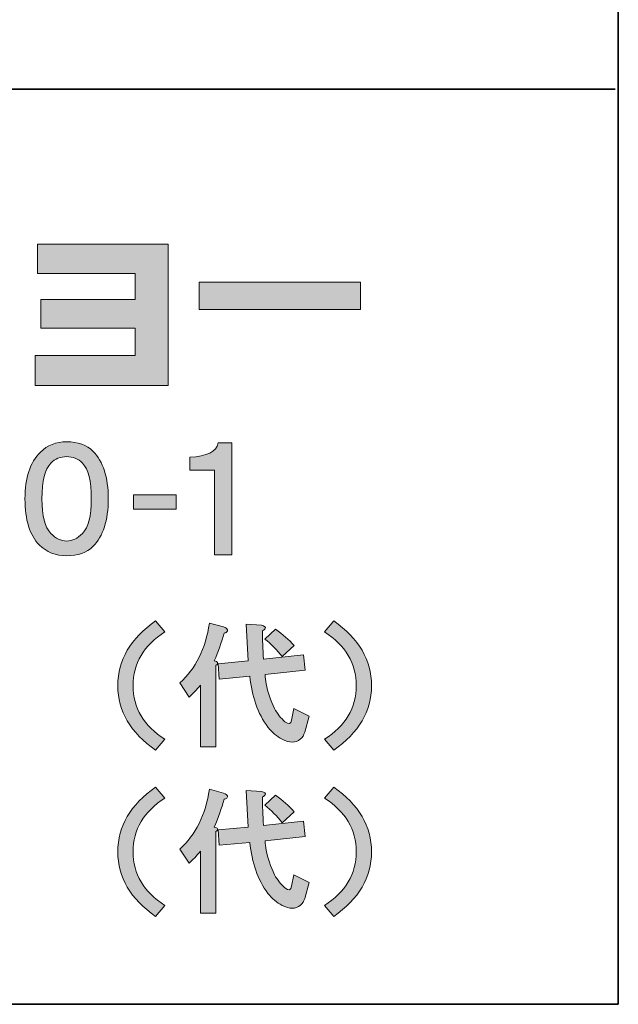
# Model space of a CAD drawing. Units: inches. Extents: x -35 to 308, y -38 to 286.
# Drawn here: x 227 to 243, y -34 to -7 of the extents above; entities that cross this region are included whole.
import ezdxf

# ---------------------------------------------------------------- set-up
doc = ezdxf.new("R2010")
doc.units = ezdxf.units.IN
doc.header["$MEASUREMENT"] = 0
doc.layers.add('フォーマット', color=7, linetype='Continuous')

# ---------------------------------------------------------------- blocks, each defined once
blk = doc.blocks.new('block 2')
at = {"layer": 'フォーマット', "color": 29, "lineweight": 35}
for points in [[(243.392, -33.608), (53.392, -33.608), (53.392, 243.392), (243.392, 243.392), (243.392, -33.608)], [(53.392, -33.608), (53.392, -8.632), (243.308, -8.632)], [(243.392, -33.608), (54.092, -33.608)]]:
    blk.add_lwpolyline(points, dxfattribs=at)
blk = doc.blocks.new('block 19')
at = {"layer": 'フォーマット'}
h = blk.add_hatch(color=29, dxfattribs=at)
h.dxf.hatch_style = 2
edge = h.paths.add_edge_path()
edge.add_spline(control_points=[(229.048, -18.509), (229.327, -18.788), (229.466, -19.222), (229.466, -19.81), (229.466, -20.399), (229.327, -20.832), (229.048, -21.112), (228.878, -21.281), (228.639, -21.366), (228.33, -21.366), (228.031, -21.366), (227.781, -21.267), (227.582, -21.067), (227.322, -20.808), (227.193, -20.389), (227.193, -19.81), (227.193, -19.242), (227.332, -18.818), (227.612, -18.538), (227.801, -18.349), (228.04, -18.254), (228.33, -18.254), (228.639, -18.254), (228.878, -18.339), (229.048, -18.509)], knot_values=[0, 0, 0, 0, 1, 1, 1, 2, 2, 2, 3, 3, 3, 4, 4, 4, 5, 5, 5, 6, 6, 6, 7, 7, 7, 8, 8, 8, 8], degree=3, periodic=1)
edge = h.paths.add_edge_path()
edge.add_spline(control_points=[(227.896, -18.838), (227.736, -18.997), (227.656, -19.321), (227.656, -19.81), (227.656, -20.279), (227.736, -20.593), (227.896, -20.753), (228.035, -20.892), (228.18, -20.962), (228.33, -20.962), (228.479, -20.962), (228.624, -20.892), (228.763, -20.753), (228.923, -20.593), (229.003, -20.279), (229.003, -19.81), (229.003, -19.321), (228.923, -18.997), (228.763, -18.838), (228.644, -18.718), (228.499, -18.658), (228.33, -18.658), (228.16, -18.658), (228.015, -18.718), (227.896, -18.838)], knot_values=[0, 0, 0, 0, 1, 1, 1, 2, 2, 2, 3, 3, 3, 4, 4, 4, 5, 5, 5, 6, 6, 6, 7, 7, 7, 8, 8, 8, 8], degree=3, periodic=1)
h = blk.add_hatch(color=29, dxfattribs=at)
h.dxf.hatch_style = 2
edge = h.paths.add_edge_path()
edge.add_spline(control_points=[(232.843, -21.336), (232.843, -21.336), (232.364, -21.336), (232.364, -21.336), (232.364, -21.336), (232.364, -19.032), (232.364, -19.032), (232.364, -19.032), (231.691, -19.032), (231.691, -19.032), (231.691, -19.032), (231.691, -18.673), (231.691, -18.673), (232.16, -18.653), (232.419, -18.524), (232.469, -18.284), (232.469, -18.284), (232.843, -18.284), (232.843, -18.284), (232.843, -18.284), (232.843, -21.336), (232.843, -21.336)], knot_values=[0, 0, 0, 0, 1, 1, 1, 2, 2, 2, 3, 3, 3, 4, 4, 4, 5, 5, 5, 6, 6, 6, 7, 7, 7, 7], degree=3, periodic=1)
h = blk.add_hatch(color=29, dxfattribs=at)
h.dxf.hatch_style = 2
h.paths.add_polyline_path([(231.319, -20.095), (230.152, -20.095), (230.152, -19.706), (231.319, -19.706)])
at = {"layer": 'フォーマット', "lineweight": 0}
blk.add_lwpolyline([(231.319, -20.095), (230.152, -20.095), (230.152, -19.706), (231.319, -19.706), (231.319, -20.095)], dxfattribs=at)
for points, knots in [([(229.048, -18.509), (229.327, -18.788), (229.466, -19.222), (229.466, -19.81), (229.466, -20.399), (229.327, -20.832), (229.048, -21.112), (228.878, -21.281), (228.639, -21.366), (228.33, -21.366), (228.031, -21.366), (227.781, -21.267), (227.582, -21.067), (227.322, -20.808), (227.193, -20.389), (227.193, -19.81), (227.193, -19.242), (227.332, -18.818), (227.612, -18.538), (227.801, -18.349), (228.04, -18.254), (228.33, -18.254), (228.639, -18.254), (228.878, -18.339), (229.048, -18.509)], [0, 0, 0, 0, 1, 1, 1, 2, 2, 2, 3, 3, 3, 4, 4, 4, 5, 5, 5, 6, 6, 6, 7, 7, 7, 8, 8, 8, 8]), ([(232.843, -21.336), (232.843, -21.336), (232.364, -21.336), (232.364, -21.336), (232.364, -21.336), (232.364, -19.032), (232.364, -19.032), (232.364, -19.032), (231.691, -19.032), (231.691, -19.032), (231.691, -19.032), (231.691, -18.673), (231.691, -18.673), (232.16, -18.653), (232.419, -18.524), (232.469, -18.284), (232.469, -18.284), (232.843, -18.284), (232.843, -18.284), (232.843, -18.284), (232.843, -21.336), (232.843, -21.336)], [0, 0, 0, 0, 1, 1, 1, 2, 2, 2, 3, 3, 3, 4, 4, 4, 5, 5, 5, 6, 6, 6, 7, 7, 7, 7]), ([(227.896, -18.838), (227.736, -18.997), (227.656, -19.321), (227.656, -19.81), (227.656, -20.279), (227.736, -20.593), (227.896, -20.753), (228.035, -20.892), (228.18, -20.962), (228.33, -20.962), (228.479, -20.962), (228.624, -20.892), (228.763, -20.753), (228.923, -20.593), (229.003, -20.279), (229.003, -19.81), (229.003, -19.321), (228.923, -18.997), (228.763, -18.838), (228.644, -18.718), (228.499, -18.658), (228.33, -18.658), (228.16, -18.658), (228.015, -18.718), (227.896, -18.838)], [0, 0, 0, 0, 1, 1, 1, 2, 2, 2, 3, 3, 3, 4, 4, 4, 5, 5, 5, 6, 6, 6, 7, 7, 7, 8, 8, 8, 8])]:
    blk.add_open_spline(points, degree=3, knots=knots, dxfattribs=at)
blk = doc.blocks.new('block 23')
at = {"layer": 'フォーマット'}
h = blk.add_hatch(color=29, dxfattribs=at)
h.dxf.hatch_style = 2
edge = h.paths.add_edge_path()
edge.add_spline(control_points=[(230.146, -24.909), (230.146, -25.517), (230.435, -26.006), (231.014, -26.375), (231.014, -26.375), (230.759, -26.674), (230.759, -26.674), (230.071, -26.195), (229.727, -25.607), (229.727, -24.909), (229.727, -24.211), (230.071, -23.623), (230.759, -23.144), (230.759, -23.144), (231.014, -23.443), (231.014, -23.443), (230.435, -23.812), (230.146, -24.301), (230.146, -24.909)], knot_values=[0, 0, 0, 0, 1, 1, 1, 2, 2, 2, 3, 3, 3, 4, 4, 4, 5, 5, 5, 6, 6, 6, 6], degree=3, periodic=1)
h = blk.add_hatch(color=29, dxfattribs=at)
h.dxf.hatch_style = 2
edge = h.paths.add_edge_path()
edge.add_spline(control_points=[(232.719, -23.383), (232.729, -23.403), (232.724, -23.423), (232.704, -23.443), (232.684, -23.463), (232.659, -23.473), (232.629, -23.473), (232.559, -23.722), (232.47, -23.977), (232.36, -24.236), (232.41, -24.246), (232.44, -24.261), (232.45, -24.281), (232.46, -24.311), (232.445, -24.336), (232.405, -24.355), (232.405, -24.355), (232.405, -26.584), (232.405, -26.584), (232.405, -26.584), (231.986, -26.584), (231.986, -26.584), (231.986, -26.584), (231.986, -24.894), (231.986, -24.894), (231.876, -25.024), (231.772, -25.133), (231.672, -25.223), (231.672, -25.223), (231.418, -24.834), (231.418, -24.834), (231.857, -24.445), (232.126, -23.902), (232.226, -23.204), (232.226, -23.204), (232.615, -23.308), (232.615, -23.308), (232.675, -23.328), (232.709, -23.353), (232.719, -23.383)], knot_values=[0, 0, 0, 0, 1, 1, 1, 2, 2, 2, 3, 3, 3, 4, 4, 4, 5, 5, 5, 6, 6, 6, 7, 7, 7, 8, 8, 8, 9, 9, 9, 10, 10, 10, 11, 11, 11, 12, 12, 12, 13, 13, 13, 13], degree=3, periodic=1)
edge = h.paths.add_edge_path()
edge.add_spline(control_points=[(233.288, -24.236), (233.288, -24.236), (233.228, -23.234), (233.228, -23.234), (233.228, -23.234), (233.647, -23.263), (233.647, -23.263), (233.737, -23.284), (233.771, -23.314), (233.751, -23.353), (233.741, -23.373), (233.716, -23.393), (233.677, -23.413), (233.677, -23.652), (233.686, -23.912), (233.707, -24.191), (233.707, -24.191), (234.799, -24.071), (234.799, -24.071), (234.799, -24.071), (234.844, -24.49), (234.844, -24.49), (234.844, -24.49), (233.751, -24.61), (233.751, -24.61), (233.751, -24.69), (233.761, -24.774), (233.781, -24.864), (233.821, -25.084), (233.896, -25.308), (234.006, -25.537), (234.086, -25.677), (234.18, -25.797), (234.29, -25.896), (234.4, -25.976), (234.459, -25.962), (234.469, -25.852), (234.469, -25.852), (234.529, -25.537), (234.529, -25.537), (234.529, -25.537), (234.948, -25.747), (234.948, -25.747), (234.948, -25.747), (234.829, -26.181), (234.829, -26.181), (234.808, -26.261), (234.769, -26.325), (234.709, -26.375), (234.579, -26.475), (234.415, -26.475), (234.215, -26.375), (234.066, -26.295), (233.936, -26.186), (233.826, -26.046), (233.547, -25.667), (233.382, -25.203), (233.333, -24.655), (233.333, -24.655), (232.495, -24.73), (232.495, -24.73), (232.495, -24.73), (232.465, -24.311), (232.465, -24.311), (232.465, -24.311), (233.288, -24.236), (233.288, -24.236)], knot_values=[0, 0, 0, 0, 1, 1, 1, 2, 2, 2, 3, 3, 3, 4, 4, 4, 5, 5, 5, 6, 6, 6, 7, 7, 7, 8, 8, 8, 9, 9, 9, 10, 10, 10, 11, 11, 11, 12, 12, 12, 13, 13, 13, 14, 14, 14, 15, 15, 15, 16, 16, 16, 17, 17, 17, 18, 18, 18, 19, 19, 19, 20, 20, 20, 21, 21, 21, 22, 22, 22, 22], degree=3, periodic=1)
edge = h.paths.add_edge_path()
edge.add_spline(control_points=[(233.737, -23.637), (233.737, -23.637), (234.036, -23.368), (234.036, -23.368), (234.225, -23.508), (234.395, -23.657), (234.545, -23.817), (234.545, -23.817), (234.215, -24.116), (234.215, -24.116), (234.076, -23.937), (233.916, -23.777), (233.737, -23.637)], knot_values=[0, 0, 0, 0, 1, 1, 1, 2, 2, 2, 3, 3, 3, 4, 4, 4, 4], degree=3, periodic=1)
h = blk.add_hatch(color=29, dxfattribs=at)
h.dxf.hatch_style = 2
edge = h.paths.add_edge_path()
edge.add_spline(control_points=[(235.621, -26.674), (235.621, -26.674), (235.367, -26.375), (235.367, -26.375), (235.945, -26.006), (236.235, -25.517), (236.235, -24.909), (236.235, -24.301), (235.945, -23.812), (235.367, -23.443), (235.367, -23.443), (235.621, -23.144), (235.621, -23.144), (236.31, -23.623), (236.654, -24.211), (236.654, -24.909), (236.654, -25.607), (236.31, -26.195), (235.621, -26.674)], knot_values=[0, 0, 0, 0, 1, 1, 1, 2, 2, 2, 3, 3, 3, 4, 4, 4, 5, 5, 5, 6, 6, 6, 6], degree=3, periodic=1)
at = {"layer": 'フォーマット', "lineweight": 0}
for points, knots in [([(230.146, -24.909), (230.146, -25.517), (230.435, -26.006), (231.014, -26.375), (231.014, -26.375), (230.759, -26.674), (230.759, -26.674), (230.071, -26.195), (229.727, -25.607), (229.727, -24.909), (229.727, -24.211), (230.071, -23.623), (230.759, -23.144), (230.759, -23.144), (231.014, -23.443), (231.014, -23.443), (230.435, -23.812), (230.146, -24.301), (230.146, -24.909)], [0, 0, 0, 0, 1, 1, 1, 2, 2, 2, 3, 3, 3, 4, 4, 4, 5, 5, 5, 6, 6, 6, 6]), ([(232.719, -23.383), (232.729, -23.403), (232.724, -23.423), (232.704, -23.443), (232.684, -23.463), (232.659, -23.473), (232.629, -23.473), (232.559, -23.722), (232.47, -23.977), (232.36, -24.236), (232.41, -24.246), (232.44, -24.261), (232.45, -24.281), (232.46, -24.311), (232.445, -24.336), (232.405, -24.355), (232.405, -24.355), (232.405, -26.584), (232.405, -26.584), (232.405, -26.584), (231.986, -26.584), (231.986, -26.584), (231.986, -26.584), (231.986, -24.894), (231.986, -24.894), (231.876, -25.024), (231.772, -25.133), (231.672, -25.223), (231.672, -25.223), (231.418, -24.834), (231.418, -24.834), (231.857, -24.445), (232.126, -23.902), (232.226, -23.204), (232.226, -23.204), (232.615, -23.308), (232.615, -23.308), (232.675, -23.328), (232.709, -23.353), (232.719, -23.383)], [0, 0, 0, 0, 1, 1, 1, 2, 2, 2, 3, 3, 3, 4, 4, 4, 5, 5, 5, 6, 6, 6, 7, 7, 7, 8, 8, 8, 9, 9, 9, 10, 10, 10, 11, 11, 11, 12, 12, 12, 13, 13, 13, 13]), ([(233.288, -24.236), (233.288, -24.236), (233.228, -23.234), (233.228, -23.234), (233.228, -23.234), (233.647, -23.263), (233.647, -23.263), (233.737, -23.284), (233.771, -23.314), (233.751, -23.353), (233.741, -23.373), (233.716, -23.393), (233.677, -23.413), (233.677, -23.652), (233.686, -23.912), (233.707, -24.191), (233.707, -24.191), (234.799, -24.071), (234.799, -24.071), (234.799, -24.071), (234.844, -24.49), (234.844, -24.49), (234.844, -24.49), (233.751, -24.61), (233.751, -24.61), (233.751, -24.69), (233.761, -24.774), (233.781, -24.864), (233.821, -25.084), (233.896, -25.308), (234.006, -25.537), (234.086, -25.677), (234.18, -25.797), (234.29, -25.896), (234.4, -25.976), (234.459, -25.962), (234.469, -25.852), (234.469, -25.852), (234.529, -25.537), (234.529, -25.537), (234.529, -25.537), (234.948, -25.747), (234.948, -25.747), (234.948, -25.747), (234.829, -26.181), (234.829, -26.181), (234.808, -26.261), (234.769, -26.325), (234.709, -26.375), (234.579, -26.475), (234.415, -26.475), (234.215, -26.375), (234.066, -26.295), (233.936, -26.186), (233.826, -26.046), (233.547, -25.667), (233.382, -25.203), (233.333, -24.655), (233.333, -24.655), (232.495, -24.73), (232.495, -24.73), (232.495, -24.73), (232.465, -24.311), (232.465, -24.311), (232.465, -24.311), (233.288, -24.236), (233.288, -24.236)], [0, 0, 0, 0, 1, 1, 1, 2, 2, 2, 3, 3, 3, 4, 4, 4, 5, 5, 5, 6, 6, 6, 7, 7, 7, 8, 8, 8, 9, 9, 9, 10, 10, 10, 11, 11, 11, 12, 12, 12, 13, 13, 13, 14, 14, 14, 15, 15, 15, 16, 16, 16, 17, 17, 17, 18, 18, 18, 19, 19, 19, 20, 20, 20, 21, 21, 21, 22, 22, 22, 22]), ([(233.737, -23.637), (233.737, -23.637), (234.036, -23.368), (234.036, -23.368), (234.225, -23.508), (234.395, -23.657), (234.545, -23.817), (234.545, -23.817), (234.215, -24.116), (234.215, -24.116), (234.076, -23.937), (233.916, -23.777), (233.737, -23.637)], [0, 0, 0, 0, 1, 1, 1, 2, 2, 2, 3, 3, 3, 4, 4, 4, 4]), ([(235.621, -26.674), (235.621, -26.674), (235.367, -26.375), (235.367, -26.375), (235.945, -26.006), (236.235, -25.517), (236.235, -24.909), (236.235, -24.301), (235.945, -23.812), (235.367, -23.443), (235.367, -23.443), (235.621, -23.144), (235.621, -23.144), (236.31, -23.623), (236.654, -24.211), (236.654, -24.909), (236.654, -25.607), (236.31, -26.195), (235.621, -26.674)], [0, 0, 0, 0, 1, 1, 1, 2, 2, 2, 3, 3, 3, 4, 4, 4, 5, 5, 5, 6, 6, 6, 6])]:
    blk.add_open_spline(points, degree=3, knots=knots, dxfattribs=at)
blk = doc.blocks.new('block 24')
at = {"layer": 'フォーマット'}
h = blk.add_hatch(color=29, dxfattribs=at)
h.dxf.hatch_style = 2
edge = h.paths.add_edge_path()
edge.add_spline(control_points=[(230.146, -29.444), (230.146, -30.053), (230.435, -30.541), (231.014, -30.91), (231.014, -30.91), (230.759, -31.209), (230.759, -31.209), (230.071, -30.731), (229.727, -30.143), (229.727, -29.444), (229.727, -28.746), (230.071, -28.158), (230.759, -27.679), (230.759, -27.679), (231.014, -27.978), (231.014, -27.978), (230.435, -28.347), (230.146, -28.836), (230.146, -29.444)], knot_values=[0, 0, 0, 0, 1, 1, 1, 2, 2, 2, 3, 3, 3, 4, 4, 4, 5, 5, 5, 6, 6, 6, 6], degree=3, periodic=1)
h = blk.add_hatch(color=29, dxfattribs=at)
h.dxf.hatch_style = 2
edge = h.paths.add_edge_path()
edge.add_spline(control_points=[(235.621, -31.209), (235.621, -31.209), (235.367, -30.91), (235.367, -30.91), (235.945, -30.541), (236.235, -30.053), (236.235, -29.444), (236.235, -28.836), (235.945, -28.347), (235.367, -27.978), (235.367, -27.978), (235.621, -27.679), (235.621, -27.679), (236.31, -28.158), (236.654, -28.746), (236.654, -29.444), (236.654, -30.143), (236.31, -30.731), (235.621, -31.209)], knot_values=[0, 0, 0, 0, 1, 1, 1, 2, 2, 2, 3, 3, 3, 4, 4, 4, 5, 5, 5, 6, 6, 6, 6], degree=3, periodic=1)
h = blk.add_hatch(color=29, dxfattribs=at)
h.dxf.hatch_style = 2
edge = h.paths.add_edge_path()
edge.add_spline(control_points=[(232.719, -27.918), (232.729, -27.938), (232.724, -27.958), (232.704, -27.978), (232.684, -27.998), (232.659, -28.008), (232.629, -28.008), (232.559, -28.257), (232.47, -28.512), (232.36, -28.771), (232.41, -28.781), (232.44, -28.796), (232.45, -28.816), (232.46, -28.846), (232.445, -28.871), (232.405, -28.891), (232.405, -28.891), (232.405, -31.12), (232.405, -31.12), (232.405, -31.12), (231.986, -31.12), (231.986, -31.12), (231.986, -31.12), (231.986, -29.429), (231.986, -29.429), (231.876, -29.559), (231.772, -29.668), (231.672, -29.758), (231.672, -29.758), (231.418, -29.369), (231.418, -29.369), (231.857, -28.98), (232.126, -28.437), (232.226, -27.739), (232.226, -27.739), (232.615, -27.844), (232.615, -27.844), (232.675, -27.864), (232.709, -27.888), (232.719, -27.918)], knot_values=[0, 0, 0, 0, 1, 1, 1, 2, 2, 2, 3, 3, 3, 4, 4, 4, 5, 5, 5, 6, 6, 6, 7, 7, 7, 8, 8, 8, 9, 9, 9, 10, 10, 10, 11, 11, 11, 12, 12, 12, 13, 13, 13, 13], degree=3, periodic=1)
edge = h.paths.add_edge_path()
edge.add_spline(control_points=[(233.288, -28.771), (233.288, -28.771), (233.228, -27.769), (233.228, -27.769), (233.228, -27.769), (233.647, -27.798), (233.647, -27.798), (233.737, -27.819), (233.771, -27.849), (233.751, -27.888), (233.741, -27.908), (233.716, -27.928), (233.677, -27.948), (233.677, -28.187), (233.686, -28.447), (233.707, -28.726), (233.707, -28.726), (234.799, -28.606), (234.799, -28.606), (234.799, -28.606), (234.844, -29.025), (234.844, -29.025), (234.844, -29.025), (233.751, -29.145), (233.751, -29.145), (233.751, -29.225), (233.761, -29.309), (233.781, -29.399), (233.821, -29.619), (233.896, -29.843), (234.006, -30.073), (234.086, -30.212), (234.18, -30.332), (234.29, -30.432), (234.4, -30.511), (234.459, -30.497), (234.469, -30.387), (234.469, -30.387), (234.529, -30.073), (234.529, -30.073), (234.529, -30.073), (234.948, -30.282), (234.948, -30.282), (234.948, -30.282), (234.829, -30.716), (234.829, -30.716), (234.808, -30.796), (234.769, -30.86), (234.709, -30.91), (234.579, -31.01), (234.415, -31.01), (234.215, -30.91), (234.066, -30.83), (233.936, -30.721), (233.826, -30.581), (233.547, -30.202), (233.382, -29.738), (233.333, -29.19), (233.333, -29.19), (232.495, -29.265), (232.495, -29.265), (232.495, -29.265), (232.465, -28.846), (232.465, -28.846), (232.465, -28.846), (233.288, -28.771), (233.288, -28.771)], knot_values=[0, 0, 0, 0, 1, 1, 1, 2, 2, 2, 3, 3, 3, 4, 4, 4, 5, 5, 5, 6, 6, 6, 7, 7, 7, 8, 8, 8, 9, 9, 9, 10, 10, 10, 11, 11, 11, 12, 12, 12, 13, 13, 13, 14, 14, 14, 15, 15, 15, 16, 16, 16, 17, 17, 17, 18, 18, 18, 19, 19, 19, 20, 20, 20, 21, 21, 21, 22, 22, 22, 22], degree=3, periodic=1)
edge = h.paths.add_edge_path()
edge.add_spline(control_points=[(233.737, -28.173), (233.737, -28.173), (234.036, -27.903), (234.036, -27.903), (234.225, -28.043), (234.395, -28.193), (234.545, -28.352), (234.545, -28.352), (234.215, -28.651), (234.215, -28.651), (234.076, -28.472), (233.916, -28.312), (233.737, -28.173)], knot_values=[0, 0, 0, 0, 1, 1, 1, 2, 2, 2, 3, 3, 3, 4, 4, 4, 4], degree=3, periodic=1)
at = {"layer": 'フォーマット', "lineweight": 0}
for points, knots in [([(230.146, -29.444), (230.146, -30.053), (230.435, -30.541), (231.014, -30.91), (231.014, -30.91), (230.759, -31.209), (230.759, -31.209), (230.071, -30.731), (229.727, -30.143), (229.727, -29.444), (229.727, -28.746), (230.071, -28.158), (230.759, -27.679), (230.759, -27.679), (231.014, -27.978), (231.014, -27.978), (230.435, -28.347), (230.146, -28.836), (230.146, -29.444)], [0, 0, 0, 0, 1, 1, 1, 2, 2, 2, 3, 3, 3, 4, 4, 4, 5, 5, 5, 6, 6, 6, 6]), ([(235.621, -31.209), (235.621, -31.209), (235.367, -30.91), (235.367, -30.91), (235.945, -30.541), (236.235, -30.053), (236.235, -29.444), (236.235, -28.836), (235.945, -28.347), (235.367, -27.978), (235.367, -27.978), (235.621, -27.679), (235.621, -27.679), (236.31, -28.158), (236.654, -28.746), (236.654, -29.444), (236.654, -30.143), (236.31, -30.731), (235.621, -31.209)], [0, 0, 0, 0, 1, 1, 1, 2, 2, 2, 3, 3, 3, 4, 4, 4, 5, 5, 5, 6, 6, 6, 6]), ([(232.719, -27.918), (232.729, -27.938), (232.724, -27.958), (232.704, -27.978), (232.684, -27.998), (232.659, -28.008), (232.629, -28.008), (232.559, -28.257), (232.47, -28.512), (232.36, -28.771), (232.41, -28.781), (232.44, -28.796), (232.45, -28.816), (232.46, -28.846), (232.445, -28.871), (232.405, -28.891), (232.405, -28.891), (232.405, -31.12), (232.405, -31.12), (232.405, -31.12), (231.986, -31.12), (231.986, -31.12), (231.986, -31.12), (231.986, -29.429), (231.986, -29.429), (231.876, -29.559), (231.772, -29.668), (231.672, -29.758), (231.672, -29.758), (231.418, -29.369), (231.418, -29.369), (231.857, -28.98), (232.126, -28.437), (232.226, -27.739), (232.226, -27.739), (232.615, -27.844), (232.615, -27.844), (232.675, -27.864), (232.709, -27.888), (232.719, -27.918)], [0, 0, 0, 0, 1, 1, 1, 2, 2, 2, 3, 3, 3, 4, 4, 4, 5, 5, 5, 6, 6, 6, 7, 7, 7, 8, 8, 8, 9, 9, 9, 10, 10, 10, 11, 11, 11, 12, 12, 12, 13, 13, 13, 13]), ([(233.288, -28.771), (233.288, -28.771), (233.228, -27.769), (233.228, -27.769), (233.228, -27.769), (233.647, -27.798), (233.647, -27.798), (233.737, -27.819), (233.771, -27.849), (233.751, -27.888), (233.741, -27.908), (233.716, -27.928), (233.677, -27.948), (233.677, -28.187), (233.686, -28.447), (233.707, -28.726), (233.707, -28.726), (234.799, -28.606), (234.799, -28.606), (234.799, -28.606), (234.844, -29.025), (234.844, -29.025), (234.844, -29.025), (233.751, -29.145), (233.751, -29.145), (233.751, -29.225), (233.761, -29.309), (233.781, -29.399), (233.821, -29.619), (233.896, -29.843), (234.006, -30.073), (234.086, -30.212), (234.18, -30.332), (234.29, -30.432), (234.4, -30.511), (234.459, -30.497), (234.469, -30.387), (234.469, -30.387), (234.529, -30.073), (234.529, -30.073), (234.529, -30.073), (234.948, -30.282), (234.948, -30.282), (234.948, -30.282), (234.829, -30.716), (234.829, -30.716), (234.808, -30.796), (234.769, -30.86), (234.709, -30.91), (234.579, -31.01), (234.415, -31.01), (234.215, -30.91), (234.066, -30.83), (233.936, -30.721), (233.826, -30.581), (233.547, -30.202), (233.382, -29.738), (233.333, -29.19), (233.333, -29.19), (232.495, -29.265), (232.495, -29.265), (232.495, -29.265), (232.465, -28.846), (232.465, -28.846), (232.465, -28.846), (233.288, -28.771), (233.288, -28.771)], [0, 0, 0, 0, 1, 1, 1, 2, 2, 2, 3, 3, 3, 4, 4, 4, 5, 5, 5, 6, 6, 6, 7, 7, 7, 8, 8, 8, 9, 9, 9, 10, 10, 10, 11, 11, 11, 12, 12, 12, 13, 13, 13, 14, 14, 14, 15, 15, 15, 16, 16, 16, 17, 17, 17, 18, 18, 18, 19, 19, 19, 20, 20, 20, 21, 21, 21, 22, 22, 22, 22]), ([(233.737, -28.173), (233.737, -28.173), (234.036, -27.903), (234.036, -27.903), (234.225, -28.043), (234.395, -28.193), (234.545, -28.352), (234.545, -28.352), (234.215, -28.651), (234.215, -28.651), (234.076, -28.472), (233.916, -28.312), (233.737, -28.173)], [0, 0, 0, 0, 1, 1, 1, 2, 2, 2, 3, 3, 3, 4, 4, 4, 4])]:
    blk.add_open_spline(points, degree=3, knots=knots, dxfattribs=at)

msp = doc.modelspace()

# ---------------------------------------------------------------- hatches: boundary and pattern name
at = {"layer": 'フォーマット'}
h = msp.add_hatch(color=29, dxfattribs=at)
h.dxf.hatch_style = 2
h.paths.add_polyline_path([(231.104, -12.862), (231.104, -16.72), (227.47, -16.72), (227.47, -15.901), (230.2, -15.901), (230.2, -15.153), (227.625, -15.153), (227.625, -14.37), (230.2, -14.37), (230.2, -13.663), (227.53, -13.663), (227.53, -12.862)])
h = msp.add_hatch(color=29, dxfattribs=at)
h.dxf.hatch_style = 2
h.paths.add_polyline_path([(236.355, -13.895), (236.355, -14.643), (231.951, -14.643), (231.951, -13.895)])

# ---------------------------------------------------------------- linework, layer by layer
at = {"layer": 'フォーマット', "lineweight": 0}
for points in [[(231.104, -12.862), (231.104, -16.72), (227.47, -16.72), (227.47, -15.901), (230.2, -15.901), (230.2, -15.153), (227.625, -15.153), (227.625, -14.37), (230.2, -14.37), (230.2, -13.663), (227.53, -13.663), (227.53, -12.862), (231.104, -12.862)], [(236.355, -13.895), (236.355, -14.643), (231.951, -14.643), (231.951, -13.895), (236.355, -13.895)]]:
    msp.add_lwpolyline(points, dxfattribs=at)

# ---------------------------------------------------------------- block references
at = {"layer": 'フォーマット'}
for name in ['block 2', 'block 19', 'block 23', 'block 24']:
    msp.add_blockref(name, (0, 0), dxfattribs=at)

doc.saveas('drawing.dxf')
